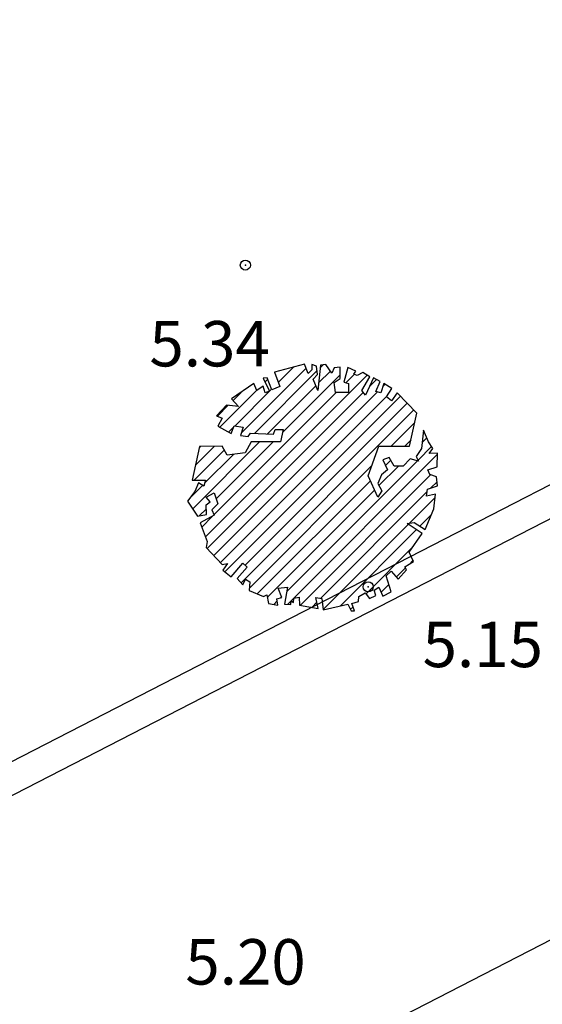
# Model space of a CAD drawing. Units: millimetres. Extents: x 552489 to 553059, y 4793717 to 4795081.
# Drawn here: x 552717 to 552722, y 4794162 to 4794172 of the extents above; entities that cross this region are included whole.
import ezdxf

# ---------------------------------------------------------------- set-up
doc = ezdxf.new("R2010")
doc.units = ezdxf.units.MM
for name, color, linetype in [('0_tramas-ELIZBURU', 7, 'Continuous'), ('Contorno$0$0U_ARBOLES EXIST', 251, 'Continuous'), ('Contorno$0$0U_ORDENACION', 252, 'Continuous'), ('Contorno$0$0U_PTOS_COTAS', 2, 'Continuous'), ('Contorno$0$0U_PTOS_PUNTO', 2, 'Continuous')]:
    doc.layers.add(name, color=color, linetype=linetype)
doc.layers.add('0_zonas verdes', color=7, linetype='Continuous', lineweight=13, true_color=0x588e48)
doc.layers.add('0_zonas verdes 2', color=7, linetype='Continuous', lineweight=13, true_color=0x9ca314)
doc.layers.add('Contorno$0$0U_S-VIAL EXIST', color=7, linetype='Continuous', true_color=0xececec)
doc.styles.add('Contorno$0$Standard', font='txt')

# ---------------------------------------------------------------- blocks, each defined once
blk = doc.blocks.new('tramas-elizburu')
at = {"layer": '0_zonas verdes 2'}
h = blk.add_hatch(dxfattribs=at)
h.set_pattern_fill('ANSI31', color=256, scale=0.1, style=0)
h.set_pattern_definition([(45, (-552640.89258, -4793824.93224), (-0.224506403027, 0.224506403027), [])])
edge = h.paths.add_edge_path()
edge.add_arc((-150.6784, 56.5156), 135.9244, 336.731441, 346.834111, ccw=False)
edge.add_arc((-233.7791, 96.0077), 227.8931, 331.453893, 335.863596, ccw=False)
edge.add_line((-33.5903, -12.8946), (-21.6621, 5.591))
edge.add_line((-21.6621, 5.591), (-17.941, 11.3322))
edge.add_line((-17.941, 11.3322), (-0.0082, 1.9362))
edge.add_line((-0.0082, 1.9362), (0.8859, 7.612))
edge.add_line((0.8859, 7.612), (1.9566, 14.4086))
edge.add_line((1.9566, 14.4086), (3.6221, 25.068))
edge.add_arc((3790.4997, -394.7743), 3810.08, 173.408712, 173.6735867, ccw=False)
edge.add_arc((88.1863, 37.0542), 82.7668, 166.878044, 176.178908, ccw=False)
edge.add_arc((211.3703, 0.9625), 211.0504, 160.345593, 164.927477, ccw=False)
edge.add_arc((-1078.4492, 535.4939), 1185.4525, 336.9815047, 337.9319791)
edge.add_arc((-301.5357, 235.1759), 352.8865, 335.727236, 338.032051)
edge.add_arc((-3888.1302, 1834.7996), 4279.8189, 336.1336506, 336.3492232)
edge.add_arc((-343.8775, 429.7084), 488.5376, 320.339168, 322.85263)
edge.add_arc((94.0169, 101.9018), 58.5373, 127.194609, 145.927909, ccw=False)
edge.add_arc((131.6627, 59.5129), 115.1443, 118.879, 129.366151, ccw=False)
edge.add_arc((132.3114, 56.5631), 118.0436, 111.299041, 118.463194, ccw=False)
edge.add_arc((-275512.0116, 756421.8691), 804908.8603, 290.0232120285, 290.0255266963)
edge.add_arc((50.2314, 415.413), 247.7564, 286.352232, 295.991413)
edge.add_arc((-172459.9453, 397835.5027), 433493.9683, 293.465909469, 293.472761776)
edge.add_arc((378.2907, -168.4845), 418.7674, 111.700163, 114.239918, ccw=False)
edge.add_arc((79.6506, 440.3863), 262.645, 303.196456, 307.446462)
edge.add_arc((177.3729, 306.8571), 97.2829, 309.56986, 319.727364)
edge.add_arc((179.1924, 306.5836), 95.7228, 319.148234, 328.462359)
edge.add_line((260.7767, 256.515), (261.5241, 267.6233))
edge.add_line((261.5241, 267.6233), (259.0826, 272.7991))
edge.add_arc((242.2489, 282.4664), 19.4121, 288.41266, 330.13218, ccw=False)
edge.add_line((248.3804, 264.0481), (253.304, 254.1163))
edge.add_line((253.304, 254.1163), (115.8048, 186.5156))
edge.add_line((115.8048, 186.5156), (110.5433, 197.2799))
edge.add_arc((257.8815, -108.1365), 339.0984, 115.753459, 123.8052)
edge.add_arc((173.6277, 2.5969), 200.3861, 121.402574, 139.744589)
edge.add_line((20.6988, 132.0856), (30.4496, 124.8925))
edge.add_arc((106.0619, 64.6373), 96.6847, 141.448773, 161.872767)
edge.add_arc((298.839, -10.6844), 303.5504, 159.681779, 165.203026)
edge.add_arc((307.2172, -12.8248), 312.1975, 165.21594, 171.0787)
edge.add_arc((-98.1643, 46.7788), 97.6044, 345.377953, 353.417547, ccw=False)
edge.add_line((-3.7211, 22.1393), (-18.3268, 25.556))
edge.add_line((-18.3268, 25.556), (-18.3268, 25.556))
blk.add_lwpolyline([(-18.3268, 25.556, -0.04411), (-25.8097, 2.8199, -0.029647), (-33.062, -11.5465), (-21.6621, 5.591), (-17.941, 11.3322), (-0.0082, 1.9362), (0.8859, 7.612), (1.9566, 14.4086), (3.6221, 25.068, -0.001156), (5.6034, 42.5699, -0.040605), (7.5806, 55.8443, -0.019995), (12.616, 71.9484, 0.004147), (20.1553, 90.111, 0.010057), (25.7289, 103.1654, 0.000941), (32.2164, 117.9033, 0.010967), (45.5285, 134.6965, -0.081922), (58.6297, 148.5319, -0.045791), (76.0524, 160.338, -0.03127), (89.4337, 166.544, 0.00001), (119.9851, 177.6785, 0.042084), (158.8073, 192.7147, 0.00003), (206.3622, 213.3619, -0.011082)], format="xyb", dxfattribs=at)
blk = doc.blocks.new('Contorno')
at = {"layer": 'Contorno$0$0U_ARBOLES EXIST'}
h = blk.add_hatch(dxfattribs=at)
h.set_pattern_fill('ANSI31', color=256, scale=0.03, style=0)
h.set_pattern_definition([(45, (208.46456, 39.24635), (-0.067351920908, 0.067351920908), [])])
h.paths.add_polyline_path([(552719.2086, 4794166.0145), (552719.2268, 4794165.9299), (552719.3187, 4794165.9146), (552719.3085, 4794165.9758), (552719.3567, 4794165.9911), (552719.321, 4794166.0831), (552719.4129, 4794166.0932), (552719.3851, 4794165.9226), (552719.4464, 4794165.9196), (552719.4486, 4794165.9583), (552719.4719, 4794165.9401), (552719.477, 4794165.9838), (552719.5281, 4794165.994), (552719.5332, 4794165.9123), (552719.717, 4794165.8816), (552719.6937, 4794165.9911), (552719.7549, 4794165.9786), (552719.7659, 4794165.8663), (552720.0109, 4794165.9224), (552720.0438, 4794165.856), (552720.0773, 4794165.8582), (552720.0518, 4794165.9297), (552720.1182, 4794165.9501), (552720.1204, 4794166.0012), (552720.1846, 4794166.0369), (552720.2254, 4794165.9807), (552720.2889, 4794166.0091), (552720.2736, 4794166.0624), (552720.3195, 4794166.093), (552720.3582, 4794166.004), (552720.4421, 4794166.047), (552720.391, 4794166.2031), (552720.4399, 4794166.2491), (552720.5114, 4794166.1725), (552720.5931, 4794166.2644), (552720.5778, 4794166.295), (552720.6617, 4794166.346), (552720.6187, 4794166.4401), (552720.7485, 4794166.6246), (552720.6005, 4794166.7239), (552720.6698, 4794166.7319), (552720.777, 4794166.6626), (552720.8639, 4794166.8697), (552720.8792, 4794167.0127), (552720.7924, 4794166.9923), (552720.8026, 4794167.0637), (552720.8997, 4794167.0965), (552720.8917, 4794167.1863), (552720.8253, 4794167.2067), (552720.8027, 4794167.2548), (552720.8968, 4794167.2854), (552720.8997, 4794167.4182), (552720.818, 4794167.416), (552720.8538, 4794167.4642), (552720.81, 4794167.5306), (552720.7619, 4794167.6458), (552720.7415, 4794167.4671), (552720.6875, 4794167.3876), (552720.713, 4794167.3417), (552720.6291, 4794167.365), (552720.5598, 4794167.2906), (552720.4708, 4794167.2907), (552720.422, 4794167.3775), (552720.3585, 4794167.352), (552720.4044, 4794167.2549), (552720.3453, 4794167.2039), (552720.3074, 4794167.12), (552720.3482, 4794167.0456), (552720.3073, 4794166.9844), (552720.2126, 4794167.1966), (552720.3199, 4794167.4898), (552720.624, 4794167.4876), (552720.6956, 4794167.8165), (552720.5016, 4794168.0157), (552720.4454, 4794167.9369), (552720.3944, 4794167.9778), (552720.4477, 4794168.0616), (552720.3689, 4794168.1105), (552720.3382, 4794168.0186), (552720.2894, 4794168.0289), (552720.3332, 4794168.131), (552720.2668, 4794168.1645), (552720.1851, 4794167.9931), (552720.1493, 4794168.0391), (552720.2311, 4794168.1769), (552720.1596, 4794168.2178), (552720.1056, 4794168.1901), (552720.0699, 4794168.2025), (552720.0903, 4794168.2331), (552720.0115, 4794168.2667), (552719.9707, 4794168.1238), (552720.0188, 4794168.1106), (552720.0188, 4794168.0209), (552719.8889, 4794168.0209), (552719.8758, 4794168.1209), (552719.9349, 4794168.1595), (552719.9349, 4794168.2718), (552719.8759, 4794168.2638), (552719.8532, 4794168.2128), (552719.7942, 4794168.2996), (552719.7402, 4794168.2923), (552719.7146, 4794168.0392), (552719.6665, 4794168.1516), (552719.7095, 4794168.1975), (552719.6994, 4794168.2821), (552719.6534, 4794168.2974), (552719.6563, 4794168.2435), (552719.6176, 4794168.2077), (552719.5819, 4794168.3026), (552719.2858, 4794168.2209), (552719.3368, 4794168.0802), (552719.258, 4794168.0466), (552719.2121, 4794168.167), (552719.1712, 4794168.1619), (552719.2347, 4794168.0342), (552719.1916, 4794168.0189), (552719.1734, 4794168.0824), (552719.1099, 4794168.0416), (552719.0815, 4794168.1087), (552718.8597, 4794167.9577), (552718.9283, 4794167.8833), (552718.8087, 4794167.8965), (552718.7116, 4794167.7893), (552718.7649, 4794167.7659), (552718.7218, 4794167.6872), (552718.8567, 4794167.6157), (552718.8852, 4794167.6893), (552718.9742, 4794167.6769), (552718.9486, 4794167.5952), (552719.0252, 4794167.585), (552719.0456, 4794167.6178), (552719.2754, 4794167.6075), (552719.2907, 4794167.6535), (552719.3702, 4794167.6535), (552719.3447, 4794167.5309), (552719.0536, 4794167.531), (552718.9945, 4794167.4216), (552718.8158, 4794167.3983), (552718.7677, 4794167.4902), (552718.543, 4794167.4852), (552718.4686, 4794167.1533), (552718.6013, 4794167.1511), (552718.5838, 4794167.092), (552718.5327, 4794167.1256), (552718.497, 4794167.0388), (552718.4226, 4794166.944), (552718.5225, 4794166.7959), (552718.6114, 4794166.8112), (552718.6093, 4794166.9082), (552718.6472, 4794166.9388), (552718.6093, 4794166.9826), (552718.6859, 4794167.0256), (552718.7238, 4794166.9162), (552718.6625, 4794166.8571), (552718.688, 4794166.8039), (552718.548, 4794166.7295), (552718.6165, 4794166.5457), (552718.6092, 4794166.4844), (552718.7674, 4794166.3181), (552718.8185, 4794166.3261), (552718.7725, 4794166.2597), (552718.8542, 4794166.1933), (552718.9716, 4794166.3282), (552719.0147, 4794166.2903), (552718.9154, 4794166.178), (552718.9716, 4794166.1138), (552718.9971, 4794166.1699), (552719.0402, 4794166.1444), (552719.035, 4794166.0605), (552719.1758, 4794165.9992)])
at = {"layer": 'Contorno$0$0U_S-VIAL EXIST'}
h = blk.add_hatch(dxfattribs=at)
h.set_pattern_fill('ANSI31', color=256, scale=0.03, style=0)
h.set_pattern_definition([(45, (0, 0), (-0.067351920908, 0.067351920908), [])])
edge = h.paths.add_edge_path()
edge.add_line((552725.161, 4794231.52), (552710.9613, 4794225.2233))
edge.add_line((552710.9613, 4794225.2233), (552710.04, 4794227.066))
edge.add_line((552710.04, 4794227.066), (552708.7349, 4794228.174))
edge.add_line((552708.7349, 4794228.174), (552707.121, 4794229.037))
edge.add_line((552707.121, 4794229.037), (552704.97, 4794229.289))
edge.add_line((552704.97, 4794229.289), (552702.0871, 4794229.0518))
edge.add_line((552702.0871, 4794229.0518), (552699.609, 4794228.29))
edge.add_line((552699.609, 4794228.29), (552689.469, 4794223.856))
edge.add_arc((552682.4659, 4794220.7481), 7.6617, -55.43256, 23.93108, ccw=False)
edge.add_line((552686.813, 4794214.439), (552677.946, 4794210.337))
edge.add_arc((552675.7076, 4794217.4891), 7.4942, 201.58066, 287.37884, ccw=False)
edge.add_line((552668.7387, 4794214.7326), (552658.3593, 4794210.1188))
edge.add_arc((552651.7693, 4794207.0559), 7.267, -61.52538, 24.92802, ccw=False)
edge.add_line((552655.234, 4794200.668), (552645.505, 4794196.447))
edge.add_arc((552643.0048, 4794202.3805), 6.4388, 197.34817, 292.8491, ccw=False)
edge.add_line((552636.8589, 4794200.4606), (552625.963, 4794195.659))
edge.add_line((552625.963, 4794195.659), (552625.8278, 4794195.9263))
edge.add_line((552625.8278, 4794195.9263), (552625.212, 4794195.615))
edge.add_line((552625.212, 4794195.615), (552623.939, 4794194.378))
edge.add_line((552623.939, 4794194.378), (552623.395, 4794193.5195))
edge.add_line((552623.395, 4794193.5195), (552622.998, 4794192.6605))
edge.add_line((552622.998, 4794192.6605), (552622.53, 4794191.303))
edge.add_line((552622.53, 4794191.303), (552622.362, 4794189.705))
edge.add_line((552622.362, 4794189.705), (552623.5876, 4794188.084))
edge.add_arc((552623.7864, 4794187.0282), 1.0744, -66.48723, 100.66321, ccw=False)
edge.add_line((552624.215, 4794186.043), (552610.005, 4794179.812))
edge.add_arc((552607.8814, 4794183.7733), 4.4946, 211.42369, 298.19465, ccw=False)
edge.add_line((552604.046, 4794181.43), (552602.4313, 4794185.3041))
edge.add_line((552602.4313, 4794185.3041), (552598.15, 4794183.133))
edge.add_line((552598.15, 4794183.133), (552599.522, 4794180.011))
edge.add_line((552599.522, 4794180.011), (552599.246, 4794178.2348))
edge.add_line((552599.246, 4794178.2348), (552598.4926, 4794176.6355))
edge.add_line((552598.4926, 4794176.6355), (552598.611, 4794175.4922))
edge.add_line((552598.611, 4794175.4922), (552597.8687, 4794174.0777))
edge.add_line((552597.8687, 4794174.0777), (552595.5997, 4794172.6488))
edge.add_line((552595.5997, 4794172.6488), (552591.381, 4794170.853))
edge.add_line((552591.381, 4794170.853), (552573.4759, 4794163.3323))
edge.add_line((552573.4759, 4794163.3323), (552547.0171, 4794151.8906))
edge.add_line((552547.0171, 4794151.8906), (552533.7372, 4794146.0818))
edge.add_line((552533.7372, 4794146.0818), (552520.4573, 4794140.2731))
edge.add_line((552520.4573, 4794140.2731), (552518.8336, 4794138.2857))
edge.add_line((552518.8336, 4794138.2857), (552518.8336, 4794134.765))
edge.add_line((552518.8336, 4794134.765), (552523.817, 4794138.4181))
edge.add_line((552523.817, 4794138.4181), (552597.2941, 4794170.5107))
edge.add_line((552597.2941, 4794170.5107), (552602.7773, 4794172.2554))
edge.add_line((552602.7773, 4794172.2554), (552629.1496, 4794183.3372))
edge.add_arc((552631.4882, 4794179.7696), 4.2658, 31.67952, 123.24511, ccw=False)
edge.add_line((552635.1184, 4794182.0099), (552644.2598, 4794161.8944))
edge.add_line((552644.2598, 4794161.8944), (552652.4323, 4794143.9618))
edge.add_line((552652.4323, 4794143.9618), (552654.0486, 4794140.793))
edge.add_line((552654.0486, 4794140.793), (552657.8303, 4794133.4208))
edge.add_line((552657.8303, 4794133.4208), (552656.0701, 4794132.5105))
edge.add_line((552656.0701, 4794132.5105), (552658.3701, 4794128.0765))
edge.add_line((552658.3701, 4794128.0765), (552666.6621, 4794132.2812))
edge.add_line((552666.6621, 4794132.2812), (552664.2959, 4794136.9492))
edge.add_line((552664.2959, 4794136.9492), (552662.8684, 4794136.2136))
edge.add_line((552662.8684, 4794136.2136), (552659.3619, 4794143.4319))
edge.add_line((552659.3619, 4794143.4319), (552657.847, 4794146.8054))
edge.add_line((552657.847, 4794146.8054), (552642.5119, 4794180.6715))
edge.add_arc((552649.0989, 4794183.8979), 7.3348, 115.01937, 206.09578, ccw=False)
edge.add_arc((552607.037, 4794274.0205), 92.1202, 295.019369, 297.224471)
edge.add_line((552649.1799, 4794192.1053), (552668.679, 4794200.3589))
edge.add_line((552668.679, 4794200.3589), (552696.1917, 4794212.2437))
edge.add_line((552696.1917, 4794212.2437), (552696.31, 4794211.968))
edge.add_line((552696.31, 4794211.968), (552715.47, 4794220.146))
edge.add_line((552715.47, 4794220.146), (552717.976, 4794221.142))
edge.add_arc((552719.4876, 4794216.2729), 5.0983, 50.53703, 107.24684, ccw=False)
edge.add_line((552722.728, 4794220.209), (552726.375, 4794212.912))
edge.add_line((552726.375, 4794212.912), (552728.341, 4794205.392))
edge.add_line((552728.341, 4794205.392), (552734.9916, 4794186.2969))
edge.add_line((552734.9916, 4794186.2969), (552747.449, 4794192.8267))
edge.add_arc((552746.9303, 4794196.309), 3.5207, 215.75018, 278.47203, ccw=False)
edge.add_line((552744.073, 4794194.252), (552744.3789, 4794194.5183))
edge.add_line((552744.3789, 4794194.5183), (552743.9442, 4794195.4149))
edge.add_line((552743.9442, 4794195.4149), (552737.3007, 4794217.6075))
edge.add_line((552737.3007, 4794217.6075), (552737.8771, 4794217.78))
edge.add_line((552737.8771, 4794217.78), (552733.215, 4794233.658))
edge.add_line((552733.215, 4794233.658), (552734.416, 4794235.558))
edge.add_line((552734.416, 4794235.558), (552733.469, 4794236.34))
edge.add_line((552733.469, 4794236.34), (552728.5912, 4794240.9968))
edge.add_line((552728.5912, 4794240.9968), (552724.931, 4794239.64))
edge.add_line((552724.931, 4794239.64), (552725.161, 4794231.52))
at = {"layer": 'Contorno$0$0U_ARBOLES EXIST'}
blk.add_lwpolyline([(552719.2086, 4794166.0145), (552719.2268, 4794165.9299), (552719.3187, 4794165.9146), (552719.3085, 4794165.9758), (552719.3567, 4794165.9911), (552719.321, 4794166.0831), (552719.4129, 4794166.0932), (552719.3851, 4794165.9226), (552719.4464, 4794165.9196), (552719.4486, 4794165.9583), (552719.4719, 4794165.9401), (552719.477, 4794165.9838), (552719.5281, 4794165.994), (552719.5332, 4794165.9123), (552719.717, 4794165.8816), (552719.6937, 4794165.9911), (552719.7549, 4794165.9786), (552719.7659, 4794165.8663), (552720.0109, 4794165.9224), (552720.0438, 4794165.856), (552720.0773, 4794165.8582), (552720.0518, 4794165.9297), (552720.1182, 4794165.9501), (552720.1204, 4794166.0012), (552720.1846, 4794166.0369), (552720.2254, 4794165.9807), (552720.2889, 4794166.0091), (552720.2736, 4794166.0624), (552720.3195, 4794166.093), (552720.3582, 4794166.004), (552720.4421, 4794166.047), (552720.391, 4794166.2031), (552720.4399, 4794166.2491), (552720.5114, 4794166.1725), (552720.5931, 4794166.2644), (552720.5778, 4794166.295), (552720.6617, 4794166.346), (552720.6187, 4794166.4401), (552720.7485, 4794166.6246), (552720.6005, 4794166.7239), (552720.6698, 4794166.7319), (552720.777, 4794166.6626), (552720.8639, 4794166.8697), (552720.8792, 4794167.0127), (552720.7924, 4794166.9923), (552720.8026, 4794167.0637), (552720.8997, 4794167.0965), (552720.8917, 4794167.1863), (552720.8253, 4794167.2067), (552720.8027, 4794167.2548), (552720.8968, 4794167.2854), (552720.8997, 4794167.4182), (552720.818, 4794167.416), (552720.8538, 4794167.4642), (552720.81, 4794167.5306), (552720.7619, 4794167.6458), (552720.7415, 4794167.4671), (552720.6875, 4794167.3876), (552720.713, 4794167.3417), (552720.6291, 4794167.365), (552720.5598, 4794167.2906), (552720.4708, 4794167.2907), (552720.422, 4794167.3775), (552720.3585, 4794167.352), (552720.4044, 4794167.2549), (552720.3453, 4794167.2039), (552720.3074, 4794167.12), (552720.3482, 4794167.0456), (552720.3073, 4794166.9844), (552720.2126, 4794167.1966), (552720.3199, 4794167.4898), (552720.624, 4794167.4876), (552720.6956, 4794167.8165), (552720.5016, 4794168.0157), (552720.4454, 4794167.9369), (552720.3944, 4794167.9778), (552720.4477, 4794168.0616), (552720.3689, 4794168.1105), (552720.3382, 4794168.0186), (552720.2894, 4794168.0289), (552720.3332, 4794168.131), (552720.2668, 4794168.1645), (552720.1851, 4794167.9931), (552720.1493, 4794168.0391), (552720.2311, 4794168.1769), (552720.1596, 4794168.2178), (552720.1056, 4794168.1901), (552720.0699, 4794168.2025), (552720.0903, 4794168.2331), (552720.0115, 4794168.2667), (552719.9707, 4794168.1238), (552720.0188, 4794168.1106), (552720.0188, 4794168.0209), (552719.8889, 4794168.0209), (552719.8758, 4794168.1209), (552719.9349, 4794168.1595), (552719.9349, 4794168.2718), (552719.8759, 4794168.2638), (552719.8532, 4794168.2128), (552719.7942, 4794168.2996), (552719.7402, 4794168.2923), (552719.7146, 4794168.0392), (552719.6665, 4794168.1516), (552719.7095, 4794168.1975), (552719.6994, 4794168.2821), (552719.6534, 4794168.2974), (552719.6563, 4794168.2435), (552719.6176, 4794168.2077), (552719.5819, 4794168.3026), (552719.2858, 4794168.2209), (552719.3368, 4794168.0802), (552719.258, 4794168.0466), (552719.2121, 4794168.167), (552719.1712, 4794168.1619), (552719.2347, 4794168.0342), (552719.1916, 4794168.0189), (552719.1734, 4794168.0824), (552719.1099, 4794168.0416), (552719.0815, 4794168.1087), (552718.8597, 4794167.9577), (552718.9283, 4794167.8833), (552718.8087, 4794167.8965), (552718.7116, 4794167.7893), (552718.7649, 4794167.7659), (552718.7218, 4794167.6872), (552718.8567, 4794167.6157), (552718.8852, 4794167.6893), (552718.9742, 4794167.6769), (552718.9486, 4794167.5952), (552719.0252, 4794167.585), (552719.0456, 4794167.6178), (552719.2754, 4794167.6075), (552719.2907, 4794167.6535), (552719.3702, 4794167.6535), (552719.3447, 4794167.5309), (552719.0536, 4794167.531), (552718.9945, 4794167.4216), (552718.8158, 4794167.3983), (552718.7677, 4794167.4902), (552718.543, 4794167.4852), (552718.4686, 4794167.1533), (552718.6013, 4794167.1511), (552718.5838, 4794167.092), (552718.5327, 4794167.1256), (552718.497, 4794167.0388), (552718.4226, 4794166.944), (552718.5225, 4794166.7959), (552718.6114, 4794166.8112), (552718.6093, 4794166.9082), (552718.6472, 4794166.9388), (552718.6093, 4794166.9826), (552718.6859, 4794167.0256), (552718.7238, 4794166.9162), (552718.6625, 4794166.8571), (552718.688, 4794166.8039), (552718.548, 4794166.7295), (552718.6165, 4794166.5457), (552718.6092, 4794166.4844), (552718.7674, 4794166.3181), (552718.8185, 4794166.3261), (552718.7725, 4794166.2597), (552718.8542, 4794166.1933), (552718.9716, 4794166.3282), (552719.0147, 4794166.2903), (552718.9154, 4794166.178), (552718.9716, 4794166.1138), (552718.9971, 4794166.1699), (552719.0402, 4794166.1444), (552719.035, 4794166.0605), (552719.1758, 4794165.9992), (552719.2086, 4794166.0145)], dxfattribs=at)
at = {"layer": 'Contorno$0$0U_ORDENACION', "elevation": -0.003}
for points in [[(552731.7314, 4794171.762), (552712.7431, 4794162.0042), (552690.1048, 4794150.2395), (552678.8663, 4794144.4573), (552662.8684, 4794136.2136), (552659.3619, 4794143.4319), (552673.2552, 4794150.564), (552682.7991, 4794155.448), (552692.1707, 4794160.2622), (552709.1732, 4794168.9541), (552714.6397, 4794171.762)], [(552709.8868, 4794156.347), (552718.867, 4794160.978), (552727.58, 4794165.457), (552739.7967, 4794171.762)], [(552712.606, 4794162.271), (552731.0714, 4794171.762)]]:
    blk.add_lwpolyline(points, dxfattribs=at)
at = {"layer": 'Contorno$0$0U_PTOS_PUNTO'}
for centre in [(552718.996, 4794169.283, -0.003), (552720.214, 4794166.096, -0.003)]:
    blk.add_circle(centre, 0.05, dxfattribs=at)
for p in [(552718.996, 4794169.283, 5.34), (552720.214, 4794166.096, 5.149)]:
    blk.add_point(p, dxfattribs=at)
at = {"layer": 'Contorno$0$0U_PTOS_COTAS', "style": 'Contorno$0$Standard'}
for s, p in [('5.34', (552718.0453, 4794168.279, -0.003)), ('5.15', (552720.7525, 4794165.2997, -0.003)), ('5.20', (552718.4011, 4794162.1551, -0.003))]:
    blk.add_text(s, height=0.45, dxfattribs=at).set_placement(p)

msp = doc.modelspace()

# ---------------------------------------------------------------- block references
at = {"layer": '0_tramas-ELIZBURU'}
msp.add_blockref('tramas-elizburu', (552640.8926, 4793824.9322), dxfattribs=at)
at = {"layer": '0_zonas verdes'}
msp.add_blockref('Contorno', (0, 0), dxfattribs=at)

doc.saveas('drawing.dxf')
